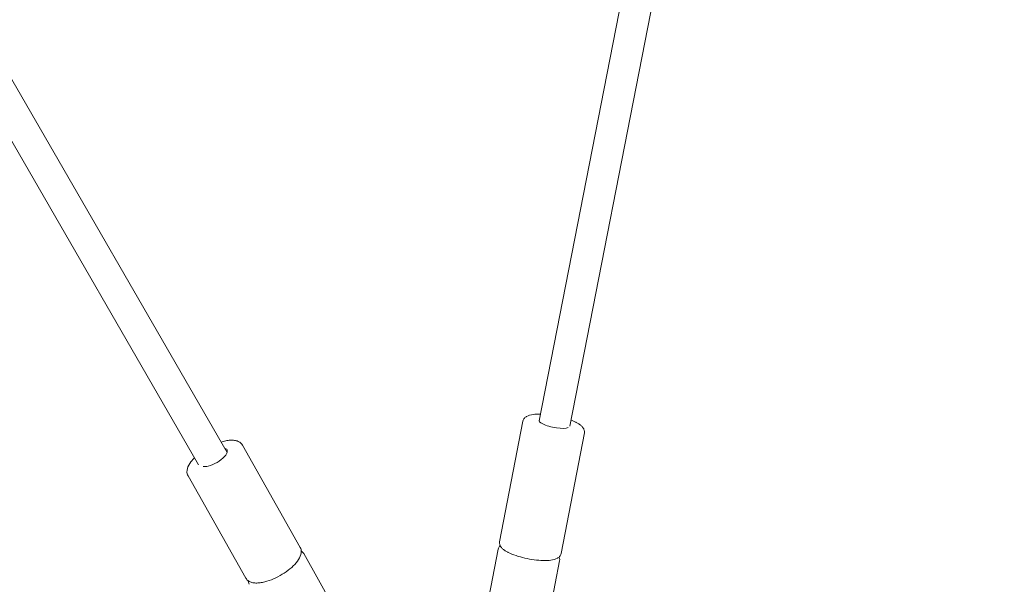
# Model space of a CAD drawing. Units: millimetres. Extents: x -7416 to 7416, y -7416 to 8663.
# Drawn here: x 2392 to 2901, y -4381 to -4089 of the extents above; entities that cross this region are included whole.
import ezdxf

# ---------------------------------------------------------------- set-up
doc = ezdxf.new("R2010")
doc.units = ezdxf.units.MM

# ---------------------------------------------------------------- blocks, each defined once
blk = doc.blocks.new('A$C0EE54763')
at = {"color": 0, "linetype": 'Continuous', "lineweight": 0}
for p, q in [((2676.19, -4299.02), (2897.1, -3167.83)), ((2660.41, -4296.35), (2878.41, -3180.08)), ((2499.14, -4312.64), (2081.93, -3590.01)), ((2068.07, -3598), (2484.37, -4319.06)), ((2652.01, -4296.37), (2639.97, -4358.77)), ((2683.73, -4302.5), (2671.68, -4364.89)), ((2507.1, -4308.81), (2536.93, -4361.63)), ((2478.98, -4324.69), (2508.81, -4377.52)), ((2538.74, -4364.84), (2568.57, -4417.66)), ((2639.24, -4362.55), (2627.2, -4424.94)), ((2670.95, -4368.67), (2658.91, -4431.06))]:
    blk.add_line(p, q, dxfattribs=at)
blk.add_arc((0, 0), 7150, 274.13046, 94.13046, dxfattribs=at)
at = {"color": 0, "linetype": 'Continuous', "lineweight": 0, "extrusion": (0, 0, -1)}
for centre, major_axis, ratio, start_param, end_param in [((2668.24, -4297.54), (-7.85, 1.52), 0.270241, -0.754894, 0.148083), ((2668.24, -4297.54), (7.85, -1.52), 0.270241, 0.37277, 2.386698), ((2492.13, -4315.15), (6.97, 3.93), 0.393824, -0.417847, 2.174084), ((2492.13, -4315.15), (-6.97, -3.93), 0.393824, -0.967508, -0.488611)]:
    blk.add_ellipse(centre, major_axis=major_axis, ratio=ratio, start_param=start_param, end_param=end_param, dxfattribs=at)
at = {"color": 0, "linetype": 'Continuous', "lineweight": 0}
for points, knots in [([(2661.1, -4292.83), (2659.71, -4292.8), (2658.42, -4292.85), (2655.98, -4293.17), (2654.87, -4293.44), (2653.48, -4294.22), (2653.09, -4294.5), (2652.41, -4295.29), (2652.12, -4295.8), (2652.01, -4296.37)], [2.083059, 2.083059, 2.083059, 2.083059, 2.407141, 2.407141, 2.779294, 2.779294, 2.934383, 2.934383, 3.089471, 3.089471, 3.089471, 3.089471]), ([(2683.73, -4302.5), (2683.83, -4302), (2683.79, -4301.48), (2683.52, -4300.54), (2683.28, -4300.12), (2682.74, -4299.38), (2682.42, -4299.06), (2681.72, -4298.46), (2681.34, -4298.17), (2680.49, -4297.63), (2680.04, -4297.36), (2679.49, -4297.08), (2679.44, -4297.06), (2679.39, -4297.03)], [6.2310641, 6.2310641, 6.2310641, 6.2310641, 6.3670586, 6.3670586, 6.5180374, 6.5180374, 6.6690162, 6.6690162, 6.8199951, 6.8199951, 6.9709739, 6.9709739, 6.9859582, 6.9859582, 6.9859582, 6.9859582]), ([(2507.1, -4308.81), (2506.76, -4308.21), (2506.28, -4307.71), (2505.17, -4306.96), (2504.56, -4306.71), (2503.28, -4306.37), (2502.6, -4306.29), (2501.18, -4306.25), (2500.44, -4306.3), (2498.9, -4306.5), (2498.1, -4306.66), (2497.28, -4306.87)], [1.5707963, 1.5707963, 1.5707963, 1.5707963, 1.764298, 1.764298, 1.9577996, 1.9577996, 2.1513012, 2.1513012, 2.3448029, 2.3448029, 2.5383045, 2.5383045, 2.5383045, 2.5383045]), ([(2482.26, -4315.4), (2481.84, -4315.83), (2481.44, -4316.26), (2480.13, -4317.8), (2479.4, -4318.92), (2478.47, -4321.21), (2478.26, -4322.42), (2478.64, -4323.99), (2478.78, -4324.35), (2478.98, -4324.69)], [3.758251, 3.758251, 3.758251, 3.758251, 3.8965398, 3.8965398, 4.2511541, 4.2511541, 4.6024475, 4.6024475, 4.712389, 4.712389, 4.712389, 4.712389]), ([(2639.97, -4358.77), (2639.87, -4359.27), (2639.91, -4359.78), (2640.18, -4360.72), (2640.42, -4361.14), (2640.96, -4361.88), (2641.28, -4362.2), (2641.98, -4362.8), (2642.36, -4363.09), (2643.21, -4363.63), (2643.66, -4363.9), (2644.21, -4364.18), (2644.26, -4364.2), (2644.31, -4364.23)], [3.0894714, 3.0894714, 3.0894714, 3.0894714, 3.2254659, 3.2254659, 3.3764447, 3.3764447, 3.5274236, 3.5274236, 3.6784024, 3.6784024, 3.8293812, 3.8293812, 3.8443656, 3.8443656, 3.8443656, 3.8443656]), ([(2518.63, -4379.46), (2520.1, -4379.08), (2521.65, -4378.54), (2524.69, -4377.21), (2526.2, -4376.43), (2529.05, -4374.7), (2530.4, -4373.75), (2532.85, -4371.75), (2533.94, -4370.7), (2535.78, -4368.52), (2536.51, -4367.41), (2537.44, -4365.12), (2537.65, -4363.91), (2537.27, -4362.34), (2537.13, -4361.97), (2536.93, -4361.63)], [5.679897, 5.679897, 5.679897, 5.679897, 6.026512, 6.026512, 6.363191, 6.363191, 6.698217, 6.698217, 7.038132, 7.038132, 7.392747, 7.392747, 7.74404, 7.74404, 7.853982, 7.853982, 7.853982, 7.853982]), ([(2640.25, -4360.78), (2640.15, -4360.87), (2640.06, -4360.96), (2639.63, -4361.46), (2639.35, -4361.98), (2639.24, -4362.55)], [2.8938932, 2.8938932, 2.8938932, 2.8938932, 2.9343825, 2.9343825, 3.0894714, 3.0894714, 3.0894714, 3.0894714]), ([(2644.31, -4364.23), (2645.5, -4364.84), (2646.91, -4365.41), (2649.89, -4366.4), (2651.45, -4366.83), (2654.63, -4367.55), (2656.24, -4367.84), (2659.4, -4368.26), (2660.95, -4368.39), (2663.86, -4368.47), (2665.22, -4368.42), (2667.72, -4368.09), (2668.83, -4367.82), (2670.22, -4367.04), (2670.61, -4366.76), (2671.29, -4365.98), (2671.57, -4365.46), (2671.68, -4364.89)], [3.844366, 3.844366, 3.844366, 3.844366, 4.206291, 4.206291, 4.543678, 4.543678, 4.8753, 4.8753, 5.20777, 5.20777, 5.548734, 5.548734, 5.920886, 5.920886, 6.075975, 6.075975, 6.231064, 6.231064, 6.231064, 6.231064]), ([(2670.95, -4368.67), (2671.05, -4368.17), (2671.01, -4367.65), (2670.83, -4367.01), (2670.76, -4366.83), (2670.67, -4366.65)], [6.2310641, 6.2310641, 6.2310641, 6.2310641, 6.3670586, 6.3670586, 6.4266422, 6.4266422, 6.4266422, 6.4266422]), ([(2508.81, -4377.52), (2509.15, -4378.12), (2509.63, -4378.62), (2510.74, -4379.37), (2511.35, -4379.62), (2512.63, -4379.95), (2513.31, -4380.04), (2514.73, -4380.07), (2515.47, -4380.03), (2517.01, -4379.83), (2517.81, -4379.67), (2518.63, -4379.46)], [4.712389, 4.712389, 4.712389, 4.712389, 4.9058906, 4.9058906, 5.0993922, 5.0993922, 5.2928939, 5.2928939, 5.4863955, 5.4863955, 5.6798972, 5.6798972, 5.6798972, 5.6798972]), ([(2510.07, -4378.92), (2510.09, -4379.16), (2510.13, -4379.4), (2510.28, -4380.01), (2510.42, -4380.38), (2510.62, -4380.72)], [4.5321959, 4.5321959, 4.5321959, 4.5321959, 4.6024475, 4.6024475, 4.712389, 4.712389, 4.712389, 4.712389])]:
    blk.add_open_spline(points, degree=3, knots=knots, dxfattribs=at)
for points in [[(2679.39, -4297.03), (2678.61, -4296.63), (2677.74, -4296.25), (2676.8, -4295.89)], [(2497.28, -4306.87), (2496.86, -4306.98), (2496.44, -4307.09), (2496.02, -4307.23)], [(2538.74, -4364.84), (2538.43, -4364.28), (2537.98, -4363.8), (2537.48, -4363.44)]]:
    blk.add_open_spline(points, degree=3, dxfattribs=at)

msp = doc.modelspace()

# ---------------------------------------------------------------- block references
msp.add_blockref('A$C0EE54763', (0, 0))

doc.saveas('drawing.dxf')
